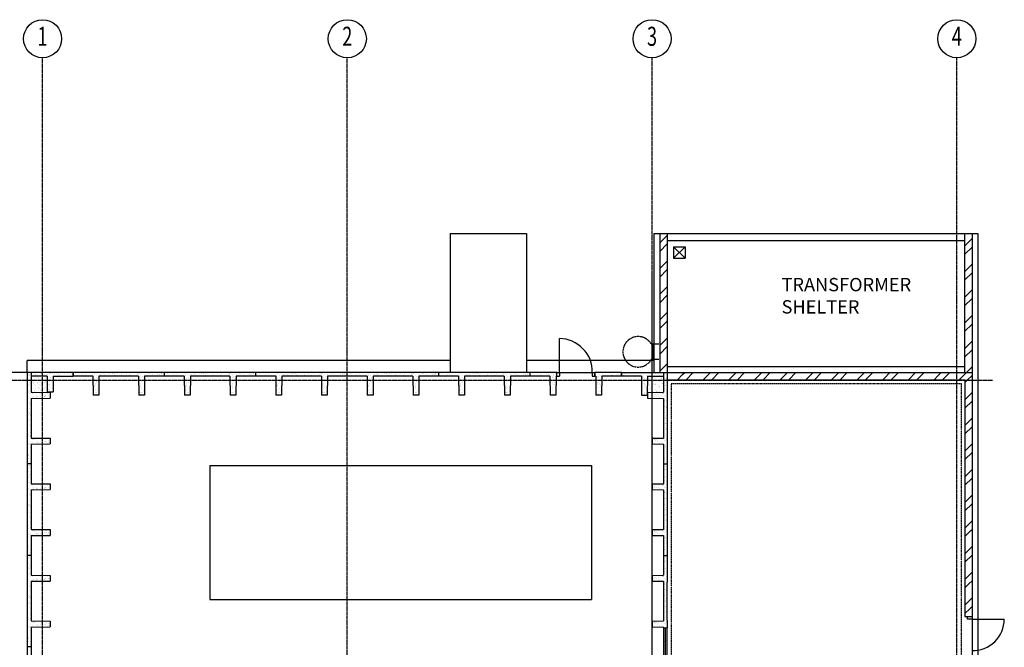
# Model space of a CAD drawing. Extents: x -16850 to 94722, y -47710 to 61469.
# Drawn here: x 21838 to 47685, y 40319 to 56787 of the extents above; entities that cross this region are included whole.
import ezdxf
from ezdxf.enums import TextEntityAlignment as Align

# ---------------------------------------------------------------- set-up
doc = ezdxf.new("R2010")
doc.units = 0
doc.header["$MEASUREMENT"] = 0
for name, pattern in [('CENTER', [37.5, 26.25, -3.75, 3.75, -3.75]), ('CENTER2', [16.875, 11.25, -1.875, 1.875, -1.875]), ('DASHDOT2', [0.5, 0.25, -0.125, 0, -0.125]), ('HIDDEN2', [2.8125, 1.875, -0.9375])]:
    doc.linetypes.add(name, pattern=pattern)
doc.layers.get('0').update_dxf_attribs({"color": 6, "linetype": 'CONTINUOUS'})
for name, color, linetype in [('BLKWK', 6, 'CONTINUOUS'), ('CONCRETE', 6, 'CONTINUOUS'), ('DOORS', 6, 'CONTINUOUS'), ('FITTINGS', 6, 'CONTINUOUS'), ('GRID', 6, 'CENTER2'), ('HATCH', 6, 'CONTINUOUS'), ('HIDDEN1', 6, 'HIDDEN2'), ('INSULATION', 6, 'DASHDOT2'), ('PC', 6, 'CONTINUOUS'), ('RMNAMES', 6, 'CONTINUOUS'), ('WALLS', 6, 'CONTINUOUS')]:
    doc.layers.add(name, color=color, linetype=linetype)
doc.styles.add('8DINB', font='simplex.shx', dxfattribs={"width": 0.7, "height": 0.2})
doc.styles.get("Standard").update_dxf_attribs({"font": 'ISO3098B.SHX', "width": 0.9})

# ---------------------------------------------------------------- blocks, each defined once
blk = doc.blocks.new('600T')
at = {"layer": 'CONCRETE'}
for p, q in [((2400, 0), (0, 0)), ((0, -100), (0, 0)), ((2400, -100), (2400, 0)), ((520, -100), (0, -100)), ((520, -100), (525, -600)), ((680, -100), (675, -600)), ((1720, -100), (680, -100)), ((1720, -100), (1725, -600)), ((1880, -100), (1875, -600)), ((2400, -100), (1880, -100)), ((2300, -100), (2060, -100)), ((675, -600), (525, -600)), ((1875, -600), (1725, -600))]:
    blk.add_line(p, q, dxfattribs=at)
blk = doc.blocks.new('*X24')
at = {"color": 0}
for p, q in [((94003, 42030), (94003, 42030)), ((94010, 42080), (94010, 42080)), ((94102, 42105), (94102, 42105)), ((94167, 42052), (94167, 42052)), ((94181, 42039), (94181, 42039)), ((94198, 42029), (94198, 42029)), ((94247, 42080), (94247, 42080)), ((94301, 42108), (94301, 42108)), ((94404, 42036), (94404, 42036)), ((94410, 42106), (94410, 42106)), ((94440, 42027), (94440, 42027)), ((94476, 42045), (94476, 42045)), ((94479, 42033), (94479, 42033)), ((94485, 42081), (94485, 42081)), ((94496, 42107), (94496, 42107)), ((94501, 41960), (94501, 41960)), ((94541, 42041), (94541, 42041)), ((94546, 41890), (94546, 41890)), ((94552, 41976), (94552, 41976)), ((94566, 41963), (94566, 41963)), ((94603, 42039), (94603, 42039)), ((94645, 42054), (94645, 42054)), ((94684, 42060), (94684, 42060)), ((94702, 42114), (94702, 42114)), ((94705, 42112), (94705, 42112)), ((94722, 42081), (94722, 42081)), ((94746, 42068), (94746, 42068)), ((94781, 42042), (94781, 42042)), ((94795, 42030), (94795, 42030)), ((94798, 42038), (94798, 42038)), ((94850, 42081), (94850, 42081)), ((94890, 42087), (94890, 42087)), ((94901, 42117), (94901, 42117)), ((94952, 42095), (94952, 42095)), ((94959, 42082), (94959, 42082)), ((95004, 42045), (95004, 42045)), ((95010, 42109), (95010, 42109)), ((95024, 42096), (95024, 42096)), ((95055, 42108), (95055, 42108)), ((95090, 42036), (95090, 42036)), ((95095, 42114), (95095, 42114)), ((95096, 42116), (95096, 42116)), ((95196, 42082), (95196, 42082)), ((95204, 42048), (95204, 42048)), ((95320, 42103), (95320, 42103)), ((95395, 42033), (95395, 42033)), ((95399, 42047), (95399, 42047)), ((95409, 42020), (95409, 42020)), ((95434, 42083), (95434, 42083)), ((95604, 42054), (95604, 42054)), ((95624, 42100), (95624, 42100)), ((95638, 42087), (95638, 42087)), ((95671, 42083), (95671, 42083)), ((95701, 41978), (95701, 41978)), ((95705, 42026), (95705, 42026)), ((95733, 41892), (95733, 41892)), ((95741, 42001), (95741, 42001)), ((95780, 42007), (95780, 42007)), ((95781, 41957), (95781, 41957)), ((95795, 41944), (95795, 41944)), ((95804, 42057), (95804, 42057)), ((95908, 42083), (95908, 42083)), ((95934, 42093), (95934, 42093)), ((95946, 42028), (95946, 42028)), ((95985, 42034), (95985, 42034)), ((95999, 42056), (95999, 42056)), ((96010, 42024), (96010, 42024)), ((96047, 42042), (96047, 42042)), ((96146, 42084), (96146, 42084)), ((96151, 42055), (96151, 42055)), ((96191, 42061), (96191, 42061)), ((96205, 42063), (96205, 42063)), ((96239, 42091), (96239, 42091)), ((96252, 42069), (96252, 42069)), ((96253, 42078), (96253, 42078)), ((94460, 41793), (94460, 41793)), ((94477, 41638), (94477, 41638)), ((94479, 41766), (94479, 41766)), ((94492, 41773), (94492, 41773)), ((94493, 41753), (94493, 41753)), ((94506, 41813), (94506, 41813)), ((94510, 41839), (94510, 41839)), ((94510, 41666), (94510, 41666)), ((94550, 41844), (94550, 41844)), ((94559, 41692), (94559, 41692)), ((94580, 41651), (94580, 41651)), ((95678, 41775), (95678, 41775)), ((95706, 41831), (95706, 41831)), ((95707, 41800), (95707, 41800)), ((95708, 41747), (95708, 41747)), ((95711, 41684), (95711, 41684)), ((95722, 41734), (95722, 41734)), ((95788, 41673), (95788, 41673)), ((95794, 41701), (95794, 41701)), ((94515, 41519), (94515, 41519)), ((94521, 41603), (94521, 41603)), ((94554, 41582), (94554, 41582)), ((95676, 41598), (95676, 41598)), ((95708, 41605), (95708, 41605)), ((95716, 41603), (95716, 41603)), ((95716, 41537), (95716, 41537)), ((95740, 41584), (95740, 41584)), ((95778, 41612), (95778, 41612))]:
    blk.add_line(p, q, dxfattribs=at)
blk = doc.blocks.new('*X22')
at = {"color": 0}
for p, q in [((92727, 25159), (92727, 25159)), ((92750, 25265), (92750, 25265)), ((92752, 25232), (92752, 25232)), ((92755, 25118), (92755, 25118)), ((92781, 25276), (92781, 25276)), ((92792, 25238), (92792, 25238)), ((92727, 24835), (92727, 24835)), ((92734, 24821), (92734, 24821)), ((92757, 24989), (92757, 24989)), ((92760, 24971), (92760, 24971)), ((92764, 24824), (92764, 24824)), ((92789, 24968), (92789, 24968)), ((92789, 24843), (92789, 24843)), ((92792, 25044), (92792, 25044)), ((92806, 25031), (92806, 25031)), ((92822, 25044), (92822, 25044)), ((92729, 24704), (92729, 24704)), ((92758, 24641), (92758, 24641)), ((92769, 24677), (92769, 24677)), ((92797, 24647), (92797, 24647)), ((92800, 24760), (92800, 24760)), ((92818, 24798), (92818, 24798)), ((92850, 24778), (92850, 24778)), ((92859, 24655), (92859, 24655)), ((92867, 24753), (92867, 24753)), ((92876, 24691), (92876, 24691)), ((92890, 24678), (92890, 24678)), ((92963, 24668), (92963, 24668)), ((92964, 24676), (92964, 24676)), ((92966, 24704), (92966, 24704)), ((93003, 24674), (93003, 24674)), ((93064, 24682), (93064, 24682)), ((93067, 24755), (93067, 24755)), ((93088, 24778), (93088, 24778)), ((93105, 24757), (93105, 24757)), ((93119, 24745), (93119, 24745)), ((93168, 24695), (93168, 24695)), ((93170, 24684), (93170, 24684)), ((93185, 24684), (93185, 24684)), ((93203, 24704), (93203, 24704)), ((93208, 24701), (93208, 24701)), ((93262, 24754), (93262, 24754)), ((93270, 24709), (93270, 24709)), ((93325, 24779), (93325, 24779)), ((92727, 24550), (92727, 24550)), ((92736, 24396), (92736, 24396)), ((92774, 24531), (92774, 24531)), ((92779, 24384), (92779, 24384)), ((92790, 24513), (92790, 24513)), ((92803, 24481), (92803, 24481)), ((92817, 24468), (92817, 24468)), ((92730, 24271), (92730, 24271)), ((92733, 24243), (92733, 24243)), ((92744, 24258), (92744, 24258)), ((92763, 24050), (92763, 24050)), ((92766, 24225), (92766, 24225)), ((92784, 24237), (92784, 24237)), ((92788, 24090), (92788, 24090)), ((92795, 24252), (92795, 24252)), ((92798, 24205), (92798, 24205)), ((92803, 24055), (92803, 24055)), ((92810, 24197), (92810, 24197)), ((92730, 23848), (92730, 23848)), ((92737, 23987), (92737, 23987)), ((92738, 23940), (92738, 23940)), ((92793, 23943), (92793, 23943)), ((92798, 23796), (92798, 23796)), ((92813, 23917), (92813, 23917)), ((92738, 23652), (92738, 23652)), ((92740, 23707), (92740, 23707)), ((92745, 23632), (92745, 23632)), ((92754, 23695), (92754, 23695)), ((92799, 23749), (92799, 23749)), ((92800, 23660), (92800, 23660)), ((92803, 23650), (92803, 23650)), ((92821, 23634), (92821, 23634)), ((92861, 23558), (92861, 23558)), ((92897, 23564), (92897, 23564)), ((92906, 23578), (92906, 23578)), ((92911, 23551), (92911, 23551)), ((93098, 23559), (93098, 23559)), ((93105, 23581), (93105, 23581)), ((93206, 23558), (93206, 23558)), ((93281, 23526), (93281, 23526)), ((93300, 23580), (93300, 23580)), ((92748, 23424), (92748, 23424)), ((92769, 23459), (92769, 23459)), ((92774, 23462), (92774, 23462)), ((92807, 23441), (92807, 23441)), ((92808, 23503), (92808, 23503)), ((92809, 23464), (92809, 23464)), ((92812, 23356), (92812, 23356)), ((92824, 23354), (92824, 23354)), ((92871, 23472), (92871, 23472)), ((92974, 23486), (92974, 23486)), ((92977, 23491), (92977, 23491)), ((93003, 23502), (93003, 23502)), ((93012, 23462), (93012, 23462)), ((93014, 23491), (93014, 23491)), ((93044, 23442), (93044, 23442)), ((93076, 23499), (93076, 23499)), ((93179, 23513), (93179, 23513)), ((93208, 23509), (93208, 23509)), ((93219, 23518), (93219, 23518)), ((93249, 23462), (93249, 23462)), ((93282, 23488), (93282, 23488)), ((93296, 23475), (93296, 23475)), ((92736, 23257), (92736, 23257)), ((92744, 23061), (92744, 23061)), ((92747, 23176), (92747, 23176)), ((92751, 23144), (92751, 23144)), ((92765, 23131), (92765, 23131)), ((92806, 23069), (92806, 23069)), ((92817, 23209), (92817, 23209)), ((92822, 23062), (92822, 23062)), ((92808, 22985), (92808, 22985))]:
    blk.add_line(p, q, dxfattribs=at)
blk = doc.blocks.new('*X23')
at = {"color": 0}
for p, q in [((92901, 42087), (92901, 42087)), ((92934, 42026), (92934, 42026)), ((92938, 42070), (92938, 42070)), ((92952, 42058), (92952, 42058)), ((92973, 42032), (92973, 42032)), ((93035, 42040), (93035, 42040)), ((93061, 42078), (93061, 42078)), ((93101, 42090), (93101, 42090)), ((93139, 42053), (93139, 42053)), ((93178, 42059), (93178, 42059)), ((93204, 42018), (93204, 42018)), ((93240, 42067), (93240, 42067)), ((93248, 42064), (93248, 42064)), ((93296, 42089), (93296, 42089)), ((93298, 42079), (93298, 42079)), ((93300, 41942), (93300, 41942)), ((93311, 41879), (93311, 41879)), ((93323, 41994), (93323, 41994)), ((93337, 41981), (93337, 41981)), ((93344, 42080), (93344, 42080)), ((93360, 41888), (93360, 41888)), ((93384, 42086), (93384, 42086)), ((93403, 42021), (93403, 42021)), ((93404, 41921), (93404, 41921)), ((93446, 42094), (93446, 42094)), ((93501, 42096), (93501, 42096)), ((93535, 42079), (93535, 42079)), ((93549, 42107), (93549, 42107)), ((93552, 42061), (93552, 42061)), ((93566, 42048), (93566, 42048)), ((93589, 42113), (93589, 42113)), ((93598, 42020), (93598, 42020)), ((93701, 42099), (93701, 42099)), ((93773, 42080), (93773, 42080)), ((93796, 42115), (93796, 42115)), ((93804, 42027), (93804, 42027)), ((93862, 42054), (93862, 42054)), ((93896, 42098), (93896, 42098)), ((93249, 41871), (93249, 41871)), ((93250, 41784), (93250, 41784)), ((93265, 41771), (93265, 41771)), ((93273, 41791), (93273, 41791)), ((93279, 41677), (93279, 41677)), ((93305, 41795), (93305, 41795)), ((93306, 41771), (93306, 41771)), ((93310, 41648), (93310, 41648)), ((93319, 41682), (93319, 41682)), ((93331, 41711), (93331, 41711)), ((93381, 41691), (93381, 41691))]:
    blk.add_line(p, q, dxfattribs=at)
blk = doc.blocks.new('*X36')
at = {"color": 0}
for p, q in [((92830, 42013), (92830, 42013)), ((92885, 41887), (92885, 41887)), ((92906, 41940), (92906, 41940)), ((92975, 41982), (92975, 41982)), ((92998, 42011), (92998, 42011)), ((93007, 41961), (93007, 41961)), ((93018, 41997), (93018, 41997)), ((93094, 41927), (93094, 41927)), ((93105, 41943), (93105, 41943)), ((93108, 41914), (93108, 41914)), ((93122, 41887), (93122, 41887)), ((93212, 41982), (93212, 41982)), ((93244, 41962), (93244, 41962)), ((92831, 41770), (92831, 41770)), ((92838, 41816), (92838, 41816)), ((92865, 41860), (92865, 41860)), ((92869, 41623), (92869, 41623)), ((92879, 41848), (92879, 41848)), ((92900, 41825), (92900, 41825)), ((92909, 41628), (92909, 41628)), ((92911, 41793), (92911, 41793)), ((92916, 41647), (92916, 41647)), ((92946, 41787), (92946, 41787)), ((92947, 41696), (92947, 41696)), ((92971, 41637), (92971, 41637)), ((93003, 41864), (93003, 41864)), ((93004, 41838), (93004, 41838)), ((93007, 41717), (93007, 41717)), ((93021, 41717), (93021, 41717)), ((93035, 41704), (93035, 41704)), ((93036, 41791), (93036, 41791)), ((93044, 41844), (93044, 41844)), ((93068, 41770), (93068, 41770)), ((93074, 41650), (93074, 41650)), ((93102, 41644), (93102, 41644)), ((93106, 41852), (93106, 41852)), ((93110, 41796), (93110, 41796)), ((93114, 41655), (93114, 41655)), ((93115, 41649), (93115, 41649)), ((93175, 41854), (93175, 41854)), ((93176, 41664), (93176, 41664)), ((93184, 41697), (93184, 41697)), ((93208, 41871), (93208, 41871)), ((93209, 41865), (93209, 41865)), ((93213, 41724), (93213, 41724)), ((92860, 41600), (92860, 41600)), ((93098, 41600), (93098, 41600))]:
    blk.add_line(p, q, dxfattribs=at)
blk = doc.blocks.new('*X48')
at = {"color": 0}
for p, q in [((46638, 49332), (46838, 49532)), ((46638, 49107), (46838, 49307)), ((46638, 48658), (46838, 48858)), ((46638, 48434), (46838, 48634)), ((46638, 47985), (46838, 48185)), ((46638, 47760), (46838, 47960)), ((46638, 47311), (46683, 47356)), ((46683, 47356), (46838, 47511)), ((46638, 47087), (46838, 47287)), ((46638, 46638), (46838, 46838)), ((46638, 46413), (46838, 46613)), ((46690, 46016), (46838, 46164))]:
    blk.add_line(p, q, dxfattribs=at)
blk = doc.blocks.new('*X47')
at = {"color": 0}
for p, q in [((38638, 49414), (38838, 49614)), ((38638, 49189), (38838, 49389)), ((38638, 48740), (38838, 48940)), ((38638, 48516), (38838, 48716)), ((38638, 48067), (38838, 48267)), ((38638, 47842), (38838, 48042)), ((38638, 47393), (38838, 47593)), ((38638, 47169), (38825, 47356)), ((38825, 47356), (38838, 47369)), ((38638, 46720), (38838, 46920)), ((38638, 46495), (38838, 46695)), ((38638, 46046), (38838, 46246)), ((38832, 46016), (38838, 46022))]:
    blk.add_line(p, q, dxfattribs=at)
blk = doc.blocks.new('*X35')
at = {"color": 0}
for p, q in [((109428, 32493), (109428, 32493)), ((109433, 32347), (109433, 32347)), ((109456, 32364), (109456, 32364)), ((109470, 32458), (109470, 32458)), ((109488, 32371), (109488, 32371)), ((109496, 32369), (109496, 32369)), ((109525, 32417), (109525, 32417)), ((109434, 32254), (109434, 32254)), ((109438, 32200), (109438, 32200)), ((109443, 32053), (109443, 32053)), ((109463, 32084), (109463, 32084)), ((109473, 32178), (109473, 32178)), ((109487, 32165), (109487, 32165)), ((109495, 32063), (109495, 32063)), ((109137, 31988), (109137, 31988)), ((109145, 31975), (109145, 31975)), ((109171, 31901), (109171, 31901)), ((109185, 31888), (109185, 31888)), ((109186, 31934), (109186, 31934)), ((109226, 31939), (109226, 31939)), ((109242, 31899), (109242, 31899)), ((109288, 31947), (109288, 31947)), ((109288, 31892), (109288, 31892)), ((109320, 31872), (109320, 31872)), ((109344, 31978), (109344, 31978)), ((109374, 31989), (109374, 31989)), ((109391, 31961), (109391, 31961)), ((109400, 31968), (109400, 31968)), ((109414, 31955), (109414, 31955)), ((109431, 31966), (109431, 31966)), ((109435, 31798), (109435, 31798)), ((109447, 31906), (109447, 31906)), ((109480, 31895), (109480, 31895)), ((109493, 31974), (109493, 31974)), ((109525, 31893), (109525, 31893)), ((109428, 31571), (109428, 31571)), ((109452, 31759), (109452, 31759)), ((109457, 31612), (109457, 31612)), ((109462, 31773), (109462, 31773)), ((109483, 31615), (109483, 31615)), ((109497, 31607), (109497, 31607)), ((109497, 31602), (109497, 31602)), ((109501, 31778), (109501, 31778)), ((109437, 31375), (109437, 31375)), ((109443, 31490), (109443, 31490)), ((109462, 31466), (109462, 31466)), ((109467, 31319), (109467, 31319)), ((109472, 31320), (109472, 31320)), ((109490, 31332), (109490, 31332)), ((109499, 31383), (109499, 31383)), ((109504, 31299), (109504, 31299)), ((109444, 31034), (109444, 31034)), ((109467, 31182), (109467, 31182)), ((109471, 31172), (109471, 31172)), ((109476, 31025), (109476, 31025)), ((109493, 31052), (109493, 31052)), ((109507, 31187), (109507, 31187)), ((109507, 31039), (109507, 31039)), ((109191, 30775), (109191, 30775)), ((109205, 30762), (109205, 30762)), ((109299, 30765), (109299, 30765)), ((109403, 30779), (109403, 30779)), ((109434, 30980), (109434, 30980)), ((109435, 30829), (109435, 30829)), ((109442, 30784), (109442, 30784)), ((109481, 30878), (109481, 30878)), ((109501, 30768), (109501, 30768)), ((109504, 30792), (109504, 30792)), ((109506, 30844), (109506, 30844)), ((109182, 30747), (109182, 30747)), ((109188, 30654), (109188, 30654)), ((109197, 30752), (109197, 30752)), ((109214, 30726), (109214, 30726)), ((109237, 30757), (109237, 30757)), ((109272, 30702), (109272, 30702)), ((109280, 30724), (109280, 30724)), ((109330, 30652), (109330, 30652)), ((109388, 30656), (109388, 30656)), ((109420, 30747), (109420, 30747)), ((109428, 30558), (109428, 30558)), ((109452, 30726), (109452, 30726)), ((109473, 30590), (109473, 30590)), ((109481, 30556), (109481, 30556)), ((109486, 30732), (109486, 30732)), ((109491, 30585), (109491, 30585)), ((109512, 30596), (109512, 30596)), ((109513, 30536), (109513, 30536)), ((109431, 30279), (109431, 30279)), ((109440, 30389), (109440, 30389)), ((109445, 30266), (109445, 30266)), ((109453, 30271), (109453, 30271)), ((109495, 30438), (109495, 30438)), ((109500, 30291), (109500, 30291)), ((109504, 30489), (109504, 30489)), ((109518, 30476), (109518, 30476)), ((109448, 30193), (109448, 30193)), ((109505, 30144), (109505, 30144)), ((109510, 30201), (109510, 30201)), ((109511, 30205), (109511, 30205))]:
    blk.add_line(p, q, dxfattribs=at)
blk = doc.blocks.new('*X18')
at = {"color": 0}
for p, q in [((38840, 46024), (38847, 46031)), ((39238, 45973), (39296, 46031)), ((39331, 45841), (39521, 46031)), ((39780, 45841), (39970, 46031)), ((40004, 45841), (40194, 46031)), ((40453, 45841), (40643, 46031)), ((40678, 45841), (40868, 46031)), ((41127, 45841), (41317, 46031)), ((41351, 45841), (41541, 46031)), ((41800, 45841), (41990, 46031)), ((42025, 45841), (42215, 46031)), ((42474, 45841), (42664, 46031)), ((42698, 45841), (42883, 46026)), ((42883, 46026), (42888, 46031)), ((43147, 45841), (43337, 46031)), ((43372, 45841), (43562, 46031)), ((43821, 45841), (44011, 46031)), ((44045, 45841), (44235, 46031)), ((44538, 45885), (44684, 46031)), ((44719, 45841), (44909, 46031)), ((45168, 45841), (45358, 46031)), ((45392, 45841), (45582, 46031)), ((45938, 45938), (46031, 46031)), ((46066, 45841), (46256, 46031)), ((39106, 45841), (39238, 45973)), ((44494, 45841), (44538, 45885)), ((45841, 45841), (45938, 45938))]:
    blk.add_line(p, q, dxfattribs=at)
blk = doc.blocks.new('400T')
at = {"layer": 'CONCRETE'}
for p, q in [((-100, 0), (0, 0)), ((-100, 0), (-100, -520)), ((0, 0), (0, -2400)), ((-400, -525), (-100, -520)), ((-400, -525), (-400, -675)), ((-400, -675), (-100, -680)), ((-100, -680), (-100, -1720)), ((-400, -1725), (-100, -1720)), ((-400, -1725), (-400, -1875)), ((-400, -1875), (-100, -1880)), ((-100, -1880), (-100, -2400)), ((-100, -2400), (0, -2400))]:
    blk.add_line(p, q, dxfattribs=at)
blk = doc.blocks.new('*X26')
at = {"color": 0}
for p, q in [((107686, 41996), (107686, 41996)), ((107687, 42008), (107687, 42008)), ((107710, 42012), (107710, 42012)), ((107719, 41988), (107719, 41988)), ((107755, 42056), (107755, 42056)), ((107769, 42043), (107769, 42043)), ((107773, 42105), (107773, 42105)), ((107789, 42009), (107789, 42009)), ((107813, 42090), (107813, 42090)), ((107891, 42023), (107891, 42023)), ((107916, 42019), (107916, 42019)), ((107994, 42036), (107994, 42036)), ((107998, 42110), (107998, 42110)), ((108008, 42089), (108008, 42089)), ((108010, 42105), (108010, 42105)), ((108034, 42041), (108034, 42041)), ((108064, 42049), (108064, 42049)), ((108096, 42050), (108096, 42050)), ((108115, 42021), (108115, 42021)), ((108199, 42063), (108199, 42063)), ((108213, 42097), (108213, 42097)), ((108239, 42068), (108239, 42068)), ((108248, 42106), (108248, 42106)), ((108293, 42116), (108293, 42116)), ((108301, 42077), (108301, 42077)), ((108310, 42021), (108310, 42021)), ((108369, 42047), (108369, 42047)), ((108383, 42034), (108383, 42034)), ((108404, 42090), (108404, 42090)), ((108413, 42099), (108413, 42099)), ((108444, 42095), (108444, 42095)), ((108485, 42106), (108485, 42106)), ((108506, 42104), (108506, 42104)), ((108516, 42028), (108516, 42028)), ((108598, 42113), (108598, 42113)), ((108608, 42098), (108608, 42098)), ((108609, 42117), (108609, 42117)), ((108612, 42101), (108612, 42101)), ((108678, 42040), (108678, 42040)), ((108715, 42031), (108715, 42031)), ((108722, 42107), (108722, 42107)), ((108814, 42106), (108814, 42106)), ((108873, 42011), (108873, 42011)), ((108885, 41956), (108885, 41956)), ((108906, 41990), (108906, 41990)), ((108907, 42107), (108907, 42107)), ((108910, 42030), (108910, 42030)), ((108915, 41883), (108915, 41883)), ((108925, 41961), (108925, 41961)), ((108960, 42107), (108960, 42107)), ((108983, 42037), (108983, 42037)), ((108986, 41969), (108986, 41969)), ((108997, 42024), (108997, 42024)), ((109013, 42108), (109013, 42108)), ((109116, 42037), (109116, 42037)), ((109197, 42108), (109197, 42108)), ((109208, 42108), (109208, 42108)), ((109212, 42104), (109212, 42104)), ((109226, 42091), (109226, 42091)), ((109293, 42030), (109293, 42030)), ((109316, 42040), (109316, 42040)), ((109397, 42023), (109397, 42023)), ((109414, 42115), (109414, 42115)), ((107654, 41794), (107654, 41794)), ((107659, 41723), (107659, 41723)), ((107682, 41846), (107682, 41846)), ((107694, 41799), (107694, 41799)), ((107696, 41833), (107696, 41833)), ((107715, 41865), (107715, 41865)), ((107719, 41718), (107719, 41718)), ((107748, 41818), (107748, 41818)), ((107756, 41807), (107756, 41807)), ((107762, 41772), (107762, 41772)), ((107781, 41797), (107781, 41797)), ((108852, 41754), (108852, 41754)), ((108910, 41827), (108910, 41827)), ((108920, 41736), (108920, 41736)), ((108924, 41814), (108924, 41814)), ((108935, 41820), (108935, 41820)), ((108955, 41768), (108955, 41768)), ((108967, 41799), (108967, 41799)), ((108991, 41754), (108991, 41754)), ((108995, 41773), (108995, 41773)), ((108996, 41629), (108996, 41629)), ((107689, 41562), (107689, 41562)), ((107721, 41532), (107721, 41532)), ((107724, 41606), (107724, 41606)), ((107724, 41571), (107724, 41571)), ((107764, 41611), (107764, 41611)), ((108851, 41604), (108851, 41604)), ((108860, 41558), (108860, 41558)), ((108907, 41534), (108907, 41534)), ((108918, 41544), (108918, 41544)), ((108922, 41566), (108922, 41566)), ((108925, 41589), (108925, 41589))]:
    blk.add_line(p, q, dxfattribs=at)
blk = doc.blocks.new('*X25')
at = {"color": 0}
for p, q in [((106012, 42063), (106012, 42063)), ((106112, 42102), (106112, 42102)), ((106207, 42062), (106207, 42062)), ((106221, 42077), (106221, 42077)), ((106349, 42102), (106349, 42102)), ((106385, 42022), (106385, 42022)), ((106413, 42070), (106413, 42070)), ((106488, 42035), (106488, 42035)), ((106500, 42006), (106500, 42006)), ((106509, 41993), (106509, 41993)), ((106526, 42075), (106526, 42075)), ((106528, 42040), (106528, 42040)), ((106533, 41986), (106533, 41986)), ((106540, 42062), (106540, 42062)), ((106587, 42103), (106587, 42103)), ((106590, 42049), (106590, 42049)), ((106612, 42072), (106612, 42072)), ((106453, 41865), (106453, 41865)), ((106455, 41833), (106455, 41833)), ((106463, 41637), (106463, 41637)), ((106467, 41852), (106467, 41852)), ((106472, 41721), (106472, 41721)), ((106514, 41847), (106514, 41847)), ((106519, 41700), (106519, 41700)), ((106525, 41645), (106525, 41645)), ((106533, 41791), (106533, 41791)), ((106558, 41847), (106558, 41847)), ((106562, 41815), (106562, 41815)), ((106594, 41795), (106594, 41795)), ((106598, 41852), (106598, 41852)), ((106460, 41581), (106460, 41581)), ((106524, 41553), (106524, 41553)), ((106534, 41530), (106534, 41530))]:
    blk.add_line(p, q, dxfattribs=at)
blk = doc.blocks.new('*X37')
at = {"color": 0}
for p, q in [((109018, 41962), (109018, 41962)), ((109021, 41916), (109021, 41916)), ((109063, 41964), (109063, 41964)), ((109090, 41983), (109090, 41983)), ((109111, 42011), (109111, 42011)), ((109121, 41890), (109121, 41890)), ((109130, 41988), (109130, 41988)), ((109139, 41894), (109139, 41894)), ((109143, 41990), (109143, 41990)), ((109153, 41881), (109153, 41881)), ((109192, 41996), (109192, 41996)), ((109213, 41961), (109213, 41961)), ((109259, 41917), (109259, 41917)), ((109295, 42010), (109295, 42010)), ((109320, 41893), (109320, 41893)), ((109335, 42015), (109335, 42015)), ((109348, 42011), (109348, 42011)), ((109368, 41961), (109368, 41961)), ((109380, 41991), (109380, 41991)), ((109382, 41948), (109382, 41948)), ((109419, 41968), (109419, 41968)), ((109023, 41815), (109023, 41815)), ((109027, 41668), (109027, 41668)), ((109057, 41781), (109057, 41781)), ((109066, 41684), (109066, 41684)), ((109080, 41671), (109080, 41671)), ((109083, 41726), (109083, 41726)), ((109126, 41743), (109126, 41743)), ((109160, 41795), (109160, 41795)), ((109172, 41820), (109172, 41820)), ((109200, 41800), (109200, 41800)), ((109204, 41800), (109204, 41800)), ((109218, 41814), (109218, 41814)), ((109220, 41820), (109220, 41820)), ((109222, 41667), (109222, 41667)), ((109234, 41629), (109234, 41629)), ((109262, 41808), (109262, 41808)), ((109295, 41751), (109295, 41751)), ((109310, 41738), (109310, 41738)), ((109320, 41726), (109320, 41726)), ((109325, 41746), (109325, 41746)), ((109332, 41620), (109332, 41620)), ((109365, 41822), (109365, 41822)), ((109376, 41677), (109376, 41677)), ((109405, 41827), (109405, 41827)), ((109410, 41821), (109410, 41821)), ((109423, 41821), (109423, 41821)), ((109029, 41608), (109029, 41608)), ((109127, 41593), (109127, 41593)), ((109130, 41597), (109130, 41597)), ((109147, 41610), (109147, 41610)), ((109230, 41607), (109230, 41607)), ((109266, 41609), (109266, 41609)), ((109270, 41612), (109270, 41612)), ((109330, 41599), (109330, 41599))]:
    blk.add_line(p, q, dxfattribs=at)
blk = doc.blocks.new('*X19')
at = {"color": 0}
for p, q in [((46648, 45750), (46714, 45816)), ((46648, 45301), (46838, 45491)), ((46648, 45076), (46838, 45266)), ((46648, 44627), (46838, 44817)), ((46648, 44403), (46838, 44593)), ((46648, 43954), (46838, 44144)), ((46648, 43729), (46838, 43919)), ((46648, 43280), (46838, 43470)), ((46648, 43056), (46838, 43246)), ((46648, 42607), (46838, 42797)), ((46648, 42382), (46838, 42572)), ((46648, 41933), (46838, 42123)), ((46805, 41866), (46838, 41899)), ((46648, 41709), (46805, 41866)), ((46648, 41259), (46838, 41449)), ((46648, 41035), (46838, 41225)), ((46648, 40586), (46838, 40776)), ((46752, 40466), (46838, 40551))]:
    blk.add_line(p, q, dxfattribs=at)
blk = doc.blocks.new('*X16')
at = {"color": 0}
for p, q in [((46648, 40361), (46752, 40466)), ((46648, 39912), (46838, 40102)), ((46776, 39816), (46838, 39878))]:
    blk.add_line(p, q, dxfattribs=at)
blk = doc.blocks.new('*X39')
at = {"color": 0}
for p, q in [((46500, 45826), (46690, 46016)), ((46714, 45816), (46838, 45940))]:
    blk.add_line(p, q, dxfattribs=at)

msp = doc.modelspace()

# ---------------------------------------------------------------- linework, layer by layer
msp.add_line((46648, 41203), (46776, 41331))
at = {"layer": 'BLKWK'}
for p, q in [((38483, 51181), (38483, 47531)), ((38483, 51181), (46993, 51181)), ((38838, 51181), (38838, 47531)), ((46638, 51181), (46638, 47531)), ((46993, 51181), (46993, 29531)), ((38838, 50991), (46638, 50991)), ((46638, 47681), (38838, 47681)), ((35938, 47531), (36938, 47531)), ((38838, 47531), (46838, 47531)), ((38838, 47341), (46648, 47341)), ((46838, 47531), (46838, 41331)), ((46838, 41131), (46838, 28831))]:
    msp.add_line(p, q, dxfattribs=at)
at = {"layer": 'BLKWK', "linetype": 'CONTINUOUS'}
msp.add_line((46648, 47341), (46648, 41326), dxfattribs=at)
at = {"layer": 'CONCRETE'}
for p, q in [((33138, 51181), (35138, 51181)), ((33138, 51181), (33138, 47531)), ((35138, 51181), (35138, 47531)), ((38638, 51181), (38638, 47531)), ((46838, 51181), (46838, 47331)), ((39304, 50526), (39004, 50826)), ((39004, 50526), (39304, 50826)), ((39004, 50826), (39304, 50826)), ((39004, 50526), (39304, 50526)), ((38619, 48273), (38419, 48273)), ((38469, 48273), (38469, 47873)), ((33138, 47846), (22038, 47846)), ((22038, 47546), (22038, 47846)), ((38483, 47846), (35138, 47846)), ((38619, 47873), (38419, 47873)), ((22038, 47531), (6438, 47531)), ((23238, 47531), (22038, 47531)), ((22558, 47431), (22138, 47431)), ((22138, 47431), (22138, 47191)), ((22558, 47431), (22562, 47023)), ((22718, 47431), (22714, 47023)), ((22718, 47431), (23238, 47431)), ((23238, 47431), (23238, 47531)), ((23238, 47531), (23238, 47431)), ((35938, 47531), (35238, 47531)), ((35238, 47431), (35238, 47531)), ((35758, 47431), (35238, 47431)), ((35758, 47431), (35763, 46931)), ((35918, 47431), (35913, 46931)), ((35938, 47431), (35918, 47431)), ((35938, 47431), (35938, 47531)), ((35938, 47531), (36938, 47531)), ((35938, 47531), (36938, 47531)), ((37638, 47531), (36938, 47531)), ((36938, 47431), (36938, 47531)), ((36938, 47431), (36938, 47531)), ((36958, 47431), (36938, 47431)), ((36958, 47431), (36938, 47431)), ((36958, 47431), (36963, 46931)), ((37118, 47431), (37113, 46931)), ((37638, 47431), (37118, 47431)), ((37538, 47431), (37298, 47431)), ((37638, 47531), (38838, 47531)), ((37638, 47431), (37638, 47531)), ((37638, 47531), (37638, 47431)), ((38158, 47431), (37638, 47431)), ((38158, 47431), (38163, 46931)), ((38318, 47431), (38313, 46931)), ((38318, 47431), (38738, 47431)), ((38738, 47531), (38838, 47531)), ((38738, 47531), (38738, 47011)), ((38838, 47531), (38838, 45131)), ((22562, 47023), (22714, 47023)), ((35913, 46931), (35763, 46931)), ((37113, 46931), (36963, 46931)), ((38163, 46931), (38313, 46931)), ((38319, 47004), (38738, 47011)), ((38319, 47004), (38319, 46858)), ((38319, 46858), (38738, 46851)), ((38738, 46851), (38738, 45811)), ((38438, 45821), (38438, 45671)), ((38438, 45806), (38738, 45811)), ((38438, 45806), (38438, 45656)), ((38438, 45656), (38738, 45651)), ((38738, 45651), (38738, 45131)), ((26828, 45091), (36848, 45091)), ((38738, 45131), (38838, 45131)), ((38438, 44621), (38438, 44471)), ((38738, 42731), (38738, 42211)), ((38738, 42731), (38838, 42731)), ((38838, 42731), (38838, 42030)), ((38438, 42206), (38738, 42211)), ((38438, 42206), (38438, 42056)), ((38438, 42056), (38738, 42051)), ((38738, 42051), (38738, 42030)), ((26828, 41571), (36848, 41571)), ((46648, 41331), (46648, 41131)), ((46648, 41131), (46838, 41131)), ((46722, 41053), (46722, 41131)), ((46838, 41331), (46838, 41131)), ((38438, 41006), (38738, 41011)), ((38438, 41006), (38438, 40856)), ((38438, 40856), (38738, 40851)), ((38738, 41030), (38738, 41011)), ((38738, 40851), (38738, 40830)), ((38838, 41030), (38838, 40830))]:
    msp.add_line(p, q, dxfattribs=at)
at = {"layer": 'CONCRETE', "linetype": 'CONTINUOUS'}
for p, q in [((39004, 50826), (39004, 50526)), ((39304, 50826), (39304, 50526)), ((26828, 45091), (26828, 41571)), ((36848, 45091), (36848, 41571))]:
    msp.add_line(p, q, dxfattribs=at)
at = {"layer": 'DOORS'}
for p, q in [((36009, 47531), (36009, 48418)), ((46838, 41053), (47685, 41053))]:
    msp.add_line(p, q, dxfattribs=at)
for centre, radius, start, end in [((36001, 47550), 869, 358.7819, 89.4465), ((46855, 41061), 830, 268.7819, 359.4465)]:
    msp.add_arc(centre, radius, start, end, dxfattribs=at)
at = {"layer": 'FITTINGS'}
for p, q in [((35938, 47531), (36009, 47531)), ((35938, 47431), (36009, 47431)), ((36009, 47531), (36009, 47431)), ((36869, 47531), (36938, 47531)), ((36869, 47531), (36869, 47431)), ((36869, 47431), (36938, 47431)), ((36938, 47531), (36938, 47431))]:
    msp.add_line(p, q, dxfattribs=at)
at = {"layer": 'GRID', "linetype": 'CENTER'}
for p, q in [((22438, 16634), (22438, 55787)), ((30438, 16634), (30438, 55787)), ((38438, 16536), (38438, 55787)), ((46438, 16536), (46438, 55787)), ((38438, 15816), (38438, 50168)), ((3215, 47331), (47380, 47331))]:
    msp.add_line(p, q, dxfattribs=at)
at = {"layer": 'GRID', "linetype": 'CONTINUOUS'}
for centre in [(22438, 56287), (30438, 56287), (38438, 56287), (46438, 56287)]:
    msp.add_circle(centre, 500, dxfattribs=at)
at = {"layer": 'HIDDEN1'}
msp.add_arc((38073, 48073), 400, 30, 330, dxfattribs=at)
at = {"layer": 'INSULATION'}
for p, q in [((38937, 47232), (38937, 23221)), ((46563, 47232), (38937, 47232)), ((46563, 23221), (46563, 47232))]:
    msp.add_line(p, q, dxfattribs=at)
at = {"layer": 'PC'}
for p, q in [((36938, 47431), (36938, 47531)), ((38738, 40830), (38838, 40830))]:
    msp.add_line(p, q, dxfattribs=at)
at = {"layer": 'WALLS'}
for p, q in [((38738, 42030), (38738, 41030)), ((38838, 41030), (38838, 42030)), ((46838, 41053), (46722, 41053)), ((38738, 40830), (38738, 39830)), ((38788, 39830), (38788, 40830)), ((38838, 39830), (38838, 40830))]:
    msp.add_line(p, q, dxfattribs=at)

# ---------------------------------------------------------------- block references
at = {"layer": 'CONCRETE', "rotation": 90}
for p in [(22038, 45131), (22038, 42731), (22038, 40331), (22038, 37931)]:
    msp.add_blockref('600T', p, dxfattribs=at)
at = {"layer": 'CONCRETE'}
for name, p in [('*X22', (-70688, 22213)), ('*X36', (-70688, 5413)), ('*X23', (-70688, 5413)), ('600T', (23238, 47531)), ('*X24', (-70688, 5413)), ('600T', (25638, 47531)), ('*X24', (-68288, 5413)), ('600T', (28038, 47531)), ('*X24', (-65888, 5413)), ('600T', (30438, 47531)), ('*X24', (-63488, 5413)), ('600T', (32838, 47531)), ('*X24', (-61088, 5413)), ('*X25', (-70688, 5413)), ('*X26', (-70688, 5413)), ('*X37', (-70688, 5413)), ('*X35', (-70688, 15013)), ('*X22', (-70688, 19813)), ('400T', (38838, 45131)), ('*X35', (-70688, 12613)), ('*X22', (-70688, 17413)), ('*X35', (-70688, 10213))]:
    msp.add_blockref(name, p, dxfattribs=at)
at = {"layer": 'HATCH'}
for name, p in [('*X47', (0, 1515)), ('*X48', (0, 1515)), ('*X18', (0, 1500)), ('*X39', (0, 1515)), ('*X19', (0, 1515)), ('*X16', (0, 1515))]:
    msp.add_blockref(name, p, dxfattribs=at)

# ---------------------------------------------------------------- texts
at = {"layer": 'GRID', "linetype": 'CONTINUOUS', "style": '8DINB', "width": 0.7}
for s, p in [('2', (30438, 56287)), ('3', (38438, 56287)), ('1', (22438, 56287)), ('4', (46438, 56287))]:
    msp.add_text(s, height=500, dxfattribs=at).set_placement(p, align=Align.MIDDLE)
at = {"layer": 'RMNAMES', "insert": (41838, 50011), "char_height": 350, "width": 3651.61, "attachment_point": 1}
msp.add_mtext('{TRANSFORMER SHELTER}', dxfattribs=at)

doc.saveas('drawing.dxf')
